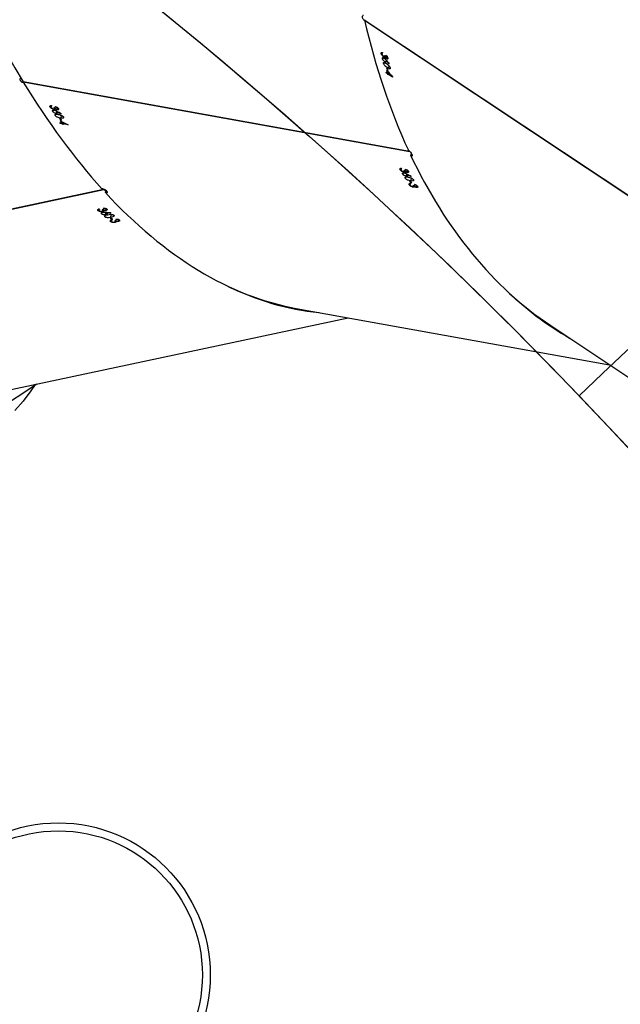
# Model space of a CAD drawing. Units: millimetres. Extents: x 849 to 2998, y 2297 to 3233.
# Drawn here: x 2209 to 2232, y 2960 to 2997 of the extents above; entities that cross this region are included whole.
import ezdxf

# ---------------------------------------------------------------- set-up
doc = ezdxf.new("R2010")
doc.units = ezdxf.units.MM
doc.header["$LTSCALE"] = 200
doc.header["$PDSIZE"] = -1
doc.layers.add('VP-DIM', color=7, linetype='Continuous')
doc.layers.add('VP-HIC', color=6, linetype='Continuous')
doc.layers.add('VP-EQ', color=7, linetype='Continuous', true_color=0x8a3492)
doc.dimstyles.new('ISO-25', dxfattribs={"dimtxt": 2.5, "dimasz": 2.5, "dimexe": 1.25, "dimexo": 0.625, "dimtad": 1, "dimtxsty": 'Standard', "dimcen": 2.5, "dimadec": 0, "dimazin": 0, "dimtfac": 1, "dimtmove": 0, "dimatfit": 3, "dimfxl": 1, "dimarcsym": 0})

# ---------------------------------------------------------------- blocks, each defined once
blk = doc.blocks.new('*D47')
at = {"layer": 'Defpoints', "color": 0}
for p in [(2691.823, 3212.836), (2691.823, 2868.03), (1549.95, 2733.785)]:
    blk.add_point(p, dxfattribs=at)
at = {"layer": 'VP-DIM', "color": 0, "lineweight": -2}
for p, q in [((1549.95, 3142.836), (1549.95, 3232.836)), ((2691.823, 3142.836), (2691.823, 3232.836)), ((1569.95, 3212.836), (2080.886, 3212.836)), ((2671.823, 3212.836), (2160.886, 3212.836))]:
    blk.add_line(p, q, dxfattribs=at)
at = {"layer": 'VP-DIM', "color": 0}
for points in [[(1569.95, 3216.169), (1569.95, 3209.503), (1549.95, 3212.836)], [(2671.823, 3209.503), (2671.823, 3216.169), (2691.823, 3212.836)]]:
    blk.add_solid(points, dxfattribs=at)
at = {"layer": 'VP-DIM', "color": 0, "insert": (2120.886, 3212.836), "char_height": 20, "attachment_point": 5}
blk.add_mtext('1142', dxfattribs=at)
blk = doc.blocks.new('*D48')
at = {"layer": 'Defpoints', "color": 0}
for p in [(2065.19, 3034.836), (1985.217, 2308.28), (2977.823, 2308.28)]:
    blk.add_point(p, dxfattribs=at)
at = {"layer": 'VP-DIM', "color": 0, "lineweight": -2}
for p, q in [((2907.823, 3034.836), (2997.823, 3034.836)), ((2977.823, 3014.836), (2977.823, 2703.788)), ((2977.823, 2328.28), (2977.823, 2630.454)), ((2907.823, 2308.28), (2997.823, 2308.28))]:
    blk.add_line(p, q, dxfattribs=at)
at = {"layer": 'VP-DIM', "color": 0}
for points in [[(2981.156, 3014.836), (2974.49, 3014.836), (2977.823, 3034.836)], [(2974.49, 2328.28), (2981.156, 2328.28), (2977.823, 2308.28)]]:
    blk.add_solid(points, dxfattribs=at)
at = {"layer": 'VP-DIM', "color": 0, "insert": (2977.823, 2667.121), "char_height": 20, "attachment_point": 5, "rotation": 90}
blk.add_mtext('727', dxfattribs=at)
blk = doc.blocks.new('*D49')
at = {"layer": 'Defpoints', "color": 0}
for p in [(2491.823, 3129.416), (2491.823, 2909.165), (1749.95, 2710.885)]:
    blk.add_point(p, dxfattribs=at)
at = {"layer": 'VP-DIM', "color": 0, "lineweight": -2}
for p, q in [((1749.95, 3059.416), (1749.95, 3149.416)), ((2491.823, 3059.416), (2491.823, 3149.416)), ((1769.95, 3129.416), (2084.22, 3129.416)), ((2471.823, 3129.416), (2157.553, 3129.416))]:
    blk.add_line(p, q, dxfattribs=at)
at = {"layer": 'VP-DIM', "color": 0}
for points in [[(1769.95, 3132.75), (1769.95, 3126.083), (1749.95, 3129.416)], [(2471.823, 3126.083), (2471.823, 3132.75), (2491.823, 3129.416)]]:
    blk.add_solid(points, dxfattribs=at)
at = {"layer": 'VP-DIM', "color": 0, "insert": (2120.886, 3129.416), "char_height": 20, "attachment_point": 5}
blk.add_mtext('742', dxfattribs=at)
blk = doc.blocks.new('*D50')
at = {"layer": 'Defpoints', "color": 0}
for p in [(2220.688, 3065.682), (2101.944, 2511.406), (2875.155, 2511.406)]:
    blk.add_point(p, dxfattribs=at)
at = {"layer": 'VP-DIM', "color": 0, "lineweight": -2}
for p, q in [((2805.155, 3065.682), (2895.155, 3065.682)), ((2875.155, 3045.682), (2875.155, 2825.211)), ((2875.155, 2531.406), (2875.155, 2751.878)), ((2805.155, 2511.406), (2895.155, 2511.406))]:
    blk.add_line(p, q, dxfattribs=at)
at = {"layer": 'VP-DIM', "color": 0}
for points in [[(2878.488, 3045.682), (2871.822, 3045.682), (2875.155, 3065.682)], [(2871.822, 2531.406), (2878.488, 2531.406), (2875.155, 2511.406)]]:
    blk.add_solid(points, dxfattribs=at)
at = {"layer": 'VP-DIM', "color": 0, "insert": (2875.155, 2788.544), "char_height": 20, "attachment_point": 5, "rotation": 90}
blk.add_mtext('554', dxfattribs=at)
blk = doc.blocks.new('3430')
at = {"color": 7, "linetype": 'Continuous', "lineweight": 25}
for p, q in [((949.958, 476.253), (941.28, 482.028)), ((972.111, 480.304), (969.285, 478.443)), ((970.67, 478.737), (957.582, 475.956)), ((959.531, 475.605), (947.746, 477.726)), ((981.908, 474.352), (966.759, 471.132)), ((981.918, 474.343), (966.779, 471.125)), ((956.966, 464.768), (945.291, 472.537)), ((956.97, 464.753), (945.3, 472.519)), ((966.203, 472.305), (966.2, 472.267)), ((966.213, 472.337), (966.211, 472.317)), ((966.215, 472.285), (966.213, 472.263)), ((966.296, 472.334), (966.294, 472.315)), ((966.303, 472.355), (966.3, 472.311)), ((966.353, 472.304), (966.322, 472.298)), ((966.332, 472.338), (966.328, 472.299)), ((966.348, 472.375), (966.346, 472.355)), ((966.485, 472.312), (966.483, 472.284)), ((966.484, 472.284), (966.487, 472.317)), ((966.505, 472.346), (966.501, 472.292)), ((966.297, 472.265), (966.296, 472.252)), ((966.434, 472.257), (966.465, 472.263)), ((966.465, 472.263), (966.463, 472.232)), ((966.495, 472.183), (966.486, 472.07)), ((966.531, 472.207), (966.499, 472.2)), ((966.507, 472.016), (966.506, 472.002)), ((966.676, 472.003), (966.675, 471.989)), ((966.684, 471.929), (966.683, 471.908)), ((966.695, 472.082), (966.687, 471.988)), ((966.715, 472.166), (966.71, 472.118)), ((966.767, 471.925), (966.765, 471.905)), ((966.775, 471.947), (966.771, 471.901)), ((966.803, 471.929), (966.799, 471.888)), ((966.819, 471.967), (966.817, 471.947)), ((966.842, 472.055), (966.838, 472.004)), ((966.956, 471.9), (966.954, 471.87)), ((966.955, 471.871), (966.958, 471.905)), ((966.976, 471.936), (966.972, 471.88)), ((966.674, 471.895), (966.671, 471.856)), ((966.686, 471.875), (966.684, 471.851)), ((966.768, 471.853), (966.767, 471.839)), ((966.824, 471.894), (966.793, 471.887)), ((954.995, 471.036), (954.978, 471.006)), ((955, 471.011), (954.99, 470.993)), ((955.01, 471.061), (954.995, 471.036)), ((955.071, 470.961), (955.065, 470.95)), ((955.085, 471.027), (955.076, 471.012)), ((955.096, 471.044), (955.077, 471.011)), ((955.119, 471.02), (955.099, 470.985)), ((955.131, 470.978), (955.101, 470.983)), ((955.141, 471.047), (955.13, 471.027)), ((955.235, 470.809), (955.182, 470.715)), ((955.195, 470.902), (955.225, 470.896)), ((955.225, 470.896), (955.212, 470.874)), ((955.239, 470.909), (955.254, 470.937)), ((955.253, 470.935), (955.239, 470.909)), ((955.273, 470.818), (955.242, 470.824)), ((955.279, 470.96), (955.25, 470.91)), ((955.21, 470.646), (955.203, 470.635)), ((955.337, 470.471), (955.319, 470.44)), ((955.341, 470.445), (955.331, 470.426)), ((955.352, 470.497), (955.337, 470.471)), ((955.361, 470.571), (955.354, 470.559)), ((955.396, 470.638), (955.359, 470.573)), ((955.432, 470.711), (955.406, 470.665)), ((955.427, 470.462), (955.418, 470.446)), ((955.439, 470.48), (955.419, 470.445)), ((955.462, 470.455), (955.441, 470.418)), ((955.472, 470.411), (955.442, 470.416)), ((955.483, 470.483), (955.472, 470.462)), ((955.524, 470.557), (955.497, 470.51)), ((955.412, 470.393), (955.405, 470.382)), ((955.579, 470.34), (955.595, 470.37)), ((955.594, 470.368), (955.579, 470.34)), ((955.62, 470.394), (955.591, 470.341)), ((969.792, 467.095), (955.253, 469.711)), ((969.8, 467.082), (955.269, 469.697)), ((968.103, 468.704), (968.306, 468.667)), ((968.306, 468.667), (968.276, 468.614)), ((968.321, 468.685), (968.28, 468.612)), ((968.291, 468.69), (968.321, 468.685)), ((968.336, 468.662), (968.302, 468.601)), ((968.347, 468.644), (968.318, 468.593)), ((968.336, 468.662), (968.404, 468.65)), ((968.415, 468.632), (968.347, 468.644)), ((968.404, 468.65), (968.395, 468.635)), ((968.396, 468.451), (968.343, 468.357)), ((968.356, 468.544), (968.386, 468.538)), ((968.371, 468.288), (968.364, 468.277)), ((968.386, 468.538), (968.373, 468.516)), ((968.434, 468.46), (968.404, 468.466)), ((968.522, 468.213), (968.515, 468.201)), ((968.557, 468.28), (968.52, 468.215)), ((968.593, 468.353), (968.567, 468.307)), ((968.685, 468.199), (968.659, 468.152)), ((968.498, 468.113), (968.481, 468.082)), ((968.503, 468.087), (968.493, 468.069)), ((968.514, 468.139), (968.499, 468.113)), ((968.573, 468.035), (968.567, 468.024)), ((968.588, 468.104), (968.58, 468.089)), ((968.6, 468.122), (968.581, 468.088)), ((968.623, 468.097), (968.602, 468.06)), ((968.634, 468.053), (968.604, 468.059)), ((968.645, 468.125), (968.633, 468.104)), ((968.74, 467.982), (968.757, 468.012)), ((968.756, 468.01), (968.74, 467.982)), ((968.782, 468.036), (968.752, 467.983)), ((969.788, 467.084), (969.792, 467.095)), ((955.909, 466.909), (956.073, 466.8)), ((956.073, 466.8), (956.03, 466.768)), ((956.09, 466.811), (956.031, 466.766)), ((956.097, 466.784), (956.048, 466.747)), ((956.103, 466.763), (956.061, 466.731)), ((956.066, 466.827), (956.09, 466.811)), ((956.09, 466.811), (956.097, 466.784)), ((956.097, 466.784), (956.151, 466.747)), ((956.157, 466.726), (956.103, 466.763)), ((956.151, 466.747), (956.139, 466.738)), ((956.157, 466.726), (956.151, 466.747)), ((956.101, 466.562), (956.026, 466.505)), ((956.088, 466.664), (956.112, 466.648)), ((956.112, 466.648), (956.095, 466.635)), ((956.135, 466.557), (956.111, 466.573)), ((956.245, 466.397), (956.203, 466.365)), ((956.13, 466.223), (956.086, 466.19)), ((956.112, 466.205), (956.087, 466.186)), ((956.109, 466.178), (956.094, 466.167)), ((956.154, 466.29), (956.144, 466.283)), ((956.156, 466.103), (956.147, 466.096)), ((956.198, 466.341), (956.149, 466.303)), ((956.161, 466.081), (956.156, 466.103)), ((956.185, 466.163), (956.173, 466.154)), ((956.214, 466.145), (956.184, 466.122)), ((956.199, 466.175), (956.186, 466.166)), ((956.212, 466.098), (956.187, 466.114)), ((956.237, 466.162), (956.216, 466.146)), ((956.289, 466.218), (956.246, 466.186)), ((956.281, 465.994), (956.277, 466.015)), ((956.305, 466.012), (956.281, 465.995)), ((956.333, 466.028), (956.285, 465.992)), ((956.959, 464.76), (956.966, 464.768))]:
    blk.add_line(p, q, dxfattribs=at)
at = {"color": 7, "linetype": 'Continuous', "lineweight": 25, "flags": 128}
for points in [[(969.377, 478.504), (969.512, 478.704), (969.799, 479.088), (970.107, 479.443)], [(969.377, 478.504), (969.512, 478.704), (969.799, 479.088), (970.107, 479.443)], [(966.472, 472.279), (966.47, 472.28), (966.468, 472.282), (966.466, 472.283), (966.464, 472.285), (966.462, 472.287), (966.46, 472.288), (966.458, 472.29), (966.457, 472.292)], [(955.071, 470.961), (955.073, 470.959), (955.074, 470.956), (955.075, 470.954), (955.077, 470.952), (955.078, 470.949), (955.08, 470.947), (955.081, 470.945), (955.082, 470.943)], [(955.412, 470.393), (955.413, 470.391), (955.415, 470.389), (955.416, 470.386), (955.417, 470.384), (955.419, 470.382), (955.42, 470.379), (955.421, 470.377), (955.423, 470.375)], [(968.306, 468.667), (968.304, 468.67), (968.302, 468.673), (968.3, 468.676), (968.298, 468.679), (968.297, 468.682), (968.295, 468.685), (968.293, 468.688), (968.291, 468.69)], [(968.321, 468.685), (968.323, 468.682), (968.325, 468.679), (968.327, 468.676), (968.329, 468.673), (968.33, 468.671), (968.332, 468.668), (968.334, 468.665), (968.336, 468.662)], [(968.404, 468.65), (968.405, 468.647), (968.406, 468.645), (968.408, 468.643), (968.409, 468.641), (968.411, 468.638), (968.412, 468.636), (968.413, 468.634), (968.415, 468.632)], [(968.573, 468.035), (968.575, 468.033), (968.576, 468.031), (968.577, 468.028), (968.579, 468.026), (968.58, 468.024), (968.582, 468.021), (968.583, 468.019), (968.584, 468.017)], [(968.736, 467.982), (968.734, 467.985), (968.733, 467.987), (968.732, 467.989), (968.73, 467.992), (968.729, 467.994), (968.727, 467.996), (968.726, 467.999), (968.725, 468.001)], [(955.91, 466.904), (955.91, 466.905), (955.91, 466.905), (955.91, 466.906), (955.91, 466.906), (955.91, 466.907), (955.91, 466.908), (955.909, 466.908), (955.909, 466.909)]]:
    blk.add_lwpolyline(points, dxfattribs=at)
at = {"color": 7, "linetype": 'Continuous', "lineweight": 25}
for radius in [5.715, 5.415]:
    blk.add_circle((968.475, 500.659), radius, dxfattribs=at)
for centre, radius, start, end in [((967.554, 473.725), 1.927, 229.2782, 229.8754), ((953.919, 457.607), 19.267, 49.2366, 49.4933), ((950.565, 453.661), 24.472, 49.2761, 49.4781), ((962.976, 467.618), 5.685, 47.9477, 48.1542), ((965.638, 470.429), 1.94, 47.7486, 48.3534), ((934.465, 458.119), 24.354, 31.4446, 31.6596), ((955.333, 470.982), 0.124, 206.7684, 216.6355), ((935.193, 458.546), 23.533, 31.4332, 31.6558), ((966.947, 476.958), 13.158, 210.0987, 210.1929), ((967.991, 468.632), 0.133, 31.0654, 32.9298), ((949.516, 456.868), 22.209, 31.7291, 32.0192), ((951.48, 458.115), 19.838, 31.4519, 31.7159), ((948.754, 456.418), 23.072, 31.4623, 31.6893), ((944.117, 463.675), 12.358, 14.6494, 14.78), ((933.79, 460.941), 23.059, 14.3344, 14.6225), ((933.389, 460.886), 23.422, 14.0529, 14.2833), ((934.243, 461.079), 22.567, 14.0485, 14.2877)]:
    blk.add_arc(centre, radius, start, end, dxfattribs=at)
for centre, major_axis, ratio, start_param, end_param in [((932.685, 440.301), (15.044, 37.171), 0.542104, 6.066602, 6.206239), ((932.685, 440.301), (15.173, 37.068), 0.543367, 5.822793, 6.174257), ((958.214, 435.708), (-0.523, 40.093), 0.474106, 6.044453, 6.231803), ((958.214, 435.708), (-0.399, 40.043), 0.475319, 5.799907, 6.193004), ((963.324, 436.794), (7.031, 41.836), 0.114418, 0.589464, 0.590077), ((966.749, 437.522), (71.744, -7.485), 0.475744, 1.621178, 1.623825), ((966.799, 437.532), (71.756, -7.481), 0.475672, 1.622062, 1.624405), ((966.771, 471.181), (0.263, 0.72), 0.112775, 1.512583, 1.619845), ((958.214, 435.708), (-0.523, 40.093), 0.474106, 5.789603, 5.793728), ((958.214, 435.708), (-0.399, 40.043), 0.475319, 5.608468, 5.792179), ((937.594, 439.418), (21.371, 36.286), 0.030267, 0.552424, 0.553037), ((940.885, 438.826), (64.023, -33.117), 0.483393, 1.594477, 1.597124), ((940.932, 438.817), (64.034, -33.118), 0.483321, 1.595369, 1.597712), ((955.271, 469.754), (0.556, 0.562), 0.121558, 1.526329, 1.60959), ((932.685, 440.301), (15.044, 37.171), 0.542104, 5.812735, 5.815876), ((932.685, 440.301), (15.173, 37.068), 0.543367, 5.631354, 5.815065), ((954.865, 436.31), (61.515, -32.873), 0.499706, 1.617428, 1.622273), ((950.749, 437.051), (21.371, 36.286), 0.030267, 0.551917, 0.55253), ((954.079, 436.452), (64.023, -33.117), 0.483393, 1.594984, 1.597631), ((954.126, 436.443), (64.034, -33.118), 0.483321, 1.595875, 1.598219), ((929.991, 442.094), (-44.815, 53.134), 0.515433, 4.739989, 4.744834), ((958.214, 435.708), (-0.399, 40.043), 0.475319, 3.051411, 5.607962), ((926.681, 444.297), (32.713, 25.675), 0.037414, 5.795804, 5.796417), ((929.359, 442.515), (-46.882, 54.311), 0.49908, 4.718899, 4.721546), ((929.397, 442.489), (-46.891, 54.317), 0.499008, 4.719796, 4.72214)]:
    blk.add_ellipse(centre, major_axis=major_axis, ratio=ratio, start_param=start_param, end_param=end_param, dxfattribs=at)
for points, knots in [([(966.183, 472.278), (966.178, 472.284), (966.167, 472.296), (966.169, 472.314), (966.184, 472.328), (966.202, 472.334), (966.212, 472.337), (966.213, 472.337)], [0, 0, 0, 0, 0.267756, 0.53747, 0.767611, 0.971898, 1, 1, 1, 1]), ([(966.313, 472.252), (966.295, 472.251), (966.267, 472.249), (966.228, 472.256), (966.201, 472.266), (966.189, 472.274), (966.183, 472.278)], [0, 0, 0, 0, 0.344573, 0.572832, 0.801376, 1, 1, 1, 1]), ([(966.228, 472.324), (966.224, 472.323), (966.215, 472.321), (966.206, 472.314), (966.202, 472.305), (966.205, 472.294), (966.211, 472.288), (966.215, 472.285)], [0, 0, 0, 0, 0.161308, 0.323445, 0.554658, 0.776458, 1, 1, 1, 1]), ([(966.213, 472.337), (966.222, 472.339), (966.241, 472.342), (966.271, 472.34), (966.288, 472.336), (966.296, 472.334)], [0, 0, 0, 0, 0.344891, 0.69315, 1, 1, 1, 1]), ([(966.215, 472.285), (966.221, 472.281), (966.232, 472.273), (966.257, 472.267), (966.279, 472.265), (966.293, 472.265), (966.297, 472.265)], [0, 0, 0, 0, 0.344173, 0.567681, 0.861512, 1, 1, 1, 1]), ([(966.322, 472.298), (966.313, 472.304), (966.3, 472.313), (966.276, 472.322), (966.258, 472.326), (966.241, 472.326), (966.232, 472.325), (966.228, 472.324)], [0, 0, 0, 0, 0.394674, 0.5912, 0.743976, 0.897696, 1, 1, 1, 1]), ([(966.296, 472.334), (966.296, 472.336), (966.295, 472.339), (966.296, 472.346), (966.301, 472.351), (966.303, 472.355)], [0, 0, 0, 0, 0.251094, 0.502615, 1, 1, 1, 1]), ([(966.303, 472.355), (966.306, 472.357), (966.313, 472.363), (966.329, 472.37), (966.343, 472.374), (966.348, 472.375)], [0, 0, 0, 0, 0.251325, 0.747016, 1, 1, 1, 1]), ([(966.365, 472.363), (966.359, 472.361), (966.346, 472.357), (966.335, 472.348), (966.33, 472.338), (966.335, 472.322), (966.346, 472.312), (966.353, 472.304)], [0, 0, 0, 0, 0.158392, 0.317703, 0.481353, 0.648043, 1, 1, 1, 1]), ([(966.348, 472.375), (966.36, 472.377), (966.384, 472.38), (966.425, 472.378), (966.461, 472.37), (966.488, 472.359), (966.5, 472.35), (966.505, 472.346)], [0, 0, 0, 0, 0.214618, 0.430069, 0.64303, 0.844632, 1, 1, 1, 1]), ([(966.473, 472.34), (966.466, 472.345), (966.453, 472.354), (966.424, 472.362), (966.399, 472.366), (966.379, 472.365), (966.369, 472.363), (966.365, 472.363)], [0, 0, 0, 0, 0.313911, 0.530455, 0.746775, 0.911106, 1, 1, 1, 1]), ([(966.457, 472.292), (966.46, 472.293), (966.466, 472.296), (966.478, 472.302), (966.482, 472.308), (966.485, 472.312)], [0, 0, 0, 0, 0.251372, 0.503367, 1, 1, 1, 1]), ([(966.505, 472.346), (966.512, 472.338), (966.524, 472.326), (966.52, 472.307), (966.504, 472.291), (966.484, 472.283), (966.472, 472.279)], [0, 0, 0, 0, 0.309395, 0.512586, 0.715724, 1, 1, 1, 1]), ([(966.485, 472.312), (966.486, 472.314), (966.488, 472.321), (966.483, 472.33), (966.476, 472.337), (966.473, 472.34)], [0, 0, 0, 0, 0.251339, 0.685073, 1, 1, 1, 1]), ([(966.393, 472.098), (966.388, 472.103), (966.379, 472.114), (966.38, 472.131), (966.395, 472.149), (966.432, 472.168), (966.471, 472.177), (966.495, 472.183)], [0, 0, 0, 0, 0.148665, 0.29804, 0.440178, 0.661901, 1, 1, 1, 1]), ([(966.611, 472.083), (966.58, 472.077), (966.535, 472.068), (966.472, 472.069), (966.434, 472.077), (966.408, 472.087), (966.397, 472.095), (966.393, 472.098)], [0, 0, 0, 0, 0.42158, 0.610967, 0.759499, 0.908229, 1, 1, 1, 1]), ([(966.495, 472.183), (966.525, 472.189), (966.567, 472.197), (966.629, 472.196), (966.67, 472.189), (966.699, 472.178), (966.71, 472.17), (966.715, 472.166)], [0, 0, 0, 0, 0.399696, 0.572607, 0.74706, 0.901532, 1, 1, 1, 1]), ([(966.715, 472.166), (966.719, 472.161), (966.729, 472.151), (966.728, 472.134), (966.714, 472.117), (966.677, 472.098), (966.637, 472.088), (966.611, 472.083)], [0, 0, 0, 0, 0.145121, 0.291207, 0.428783, 0.635816, 1, 1, 1, 1]), ([(966.655, 471.868), (966.649, 471.874), (966.638, 471.886), (966.64, 471.905), (966.656, 471.919), (966.673, 471.926), (966.683, 471.929), (966.684, 471.929)], [0, 0, 0, 0, 0.267459, 0.536689, 0.766702, 0.971003, 1, 1, 1, 1]), ([(966.655, 472.018), (966.65, 472.024), (966.64, 472.035), (966.642, 472.052), (966.655, 472.067), (966.675, 472.077), (966.69, 472.08), (966.695, 472.082)], [0, 0, 0, 0, 0.229622, 0.461151, 0.671413, 0.888484, 1, 1, 1, 1]), ([(966.676, 472.003), (966.674, 472.004), (966.67, 472.007), (966.663, 472.012), (966.658, 472.015), (966.655, 472.018)], [0, 0, 0, 0, 0.249975, 0.500125, 1, 1, 1, 1]), ([(966.699, 471.915), (966.695, 471.914), (966.686, 471.912), (966.677, 471.904), (966.673, 471.895), (966.676, 471.884), (966.682, 471.878), (966.686, 471.875)], [0, 0, 0, 0, 0.161586, 0.323892, 0.55521, 0.777348, 1, 1, 1, 1]), ([(966.684, 471.929), (966.693, 471.93), (966.712, 471.933), (966.742, 471.931), (966.759, 471.927), (966.767, 471.925)], [0, 0, 0, 0, 0.3452891, 0.6940186, 1, 1, 1, 1]), ([(966.8, 471.99), (966.784, 471.987), (966.758, 471.984), (966.721, 471.985), (966.702, 471.987), (966.693, 471.987)], [0, 0, 0, 0, 0.480996, 0.739106, 1, 1, 1, 1]), ([(966.695, 472.082), (966.707, 472.084), (966.731, 472.087), (966.77, 472.085), (966.803, 472.077), (966.827, 472.066), (966.838, 472.058), (966.842, 472.055)], [0, 0, 0, 0, 0.227522, 0.457236, 0.652714, 0.863325, 1, 1, 1, 1]), ([(966.793, 471.887), (966.784, 471.894), (966.771, 471.903), (966.748, 471.913), (966.729, 471.917), (966.712, 471.917), (966.703, 471.916), (966.699, 471.915)], [0, 0, 0, 0, 0.393928, 0.590788, 0.743615, 0.897417, 1, 1, 1, 1]), ([(966.767, 471.925), (966.767, 471.926), (966.766, 471.93), (966.768, 471.938), (966.772, 471.943), (966.775, 471.947)], [0, 0, 0, 0, 0.250969, 0.503032, 1, 1, 1, 1]), ([(966.775, 471.947), (966.777, 471.949), (966.785, 471.955), (966.8, 471.962), (966.814, 471.966), (966.819, 471.967)], [0, 0, 0, 0, 0.251459, 0.747492, 1, 1, 1, 1]), ([(966.842, 472.055), (966.847, 472.049), (966.858, 472.037), (966.856, 472.019), (966.841, 472.004), (966.821, 471.995), (966.806, 471.991), (966.8, 471.99)], [0, 0, 0, 0, 0.235104, 0.472095, 0.680309, 0.884703, 1, 1, 1, 1]), ([(966.837, 471.954), (966.83, 471.952), (966.818, 471.949), (966.806, 471.939), (966.801, 471.928), (966.806, 471.913), (966.817, 471.901), (966.824, 471.894)], [0, 0, 0, 0, 0.158707, 0.318264, 0.482142, 0.648949, 1, 1, 1, 1]), ([(966.819, 471.967), (966.831, 471.969), (966.856, 471.973), (966.896, 471.97), (966.933, 471.961), (966.959, 471.949), (966.971, 471.94), (966.976, 471.936)], [0, 0, 0, 0, 0.214973, 0.430744, 0.643879, 0.84545, 1, 1, 1, 1]), ([(966.945, 471.929), (966.937, 471.935), (966.924, 471.945), (966.896, 471.953), (966.87, 471.957), (966.85, 471.956), (966.84, 471.955), (966.837, 471.954)], [0, 0, 0, 0, 0.314177, 0.530603, 0.746766, 0.911333, 1, 1, 1, 1]), ([(966.927, 471.879), (966.931, 471.881), (966.937, 471.884), (966.949, 471.89), (966.953, 471.896), (966.956, 471.9)], [0, 0, 0, 0, 0.251409, 0.503445, 1, 1, 1, 1]), ([(966.976, 471.936), (966.982, 471.929), (966.993, 471.917), (966.993, 471.898), (966.979, 471.882), (966.959, 471.871), (966.945, 471.866), (966.943, 471.866)], [0, 0, 0, 0, 0.2611247, 0.4668352, 0.6724985, 0.9463054, 1, 1, 1, 1]), ([(966.956, 471.9), (966.957, 471.903), (966.959, 471.909), (966.954, 471.919), (966.947, 471.926), (966.945, 471.929)], [0, 0, 0, 0, 0.251362, 0.685176, 1, 1, 1, 1]), ([(966.783, 471.839), (966.766, 471.838), (966.738, 471.837), (966.699, 471.844), (966.672, 471.855), (966.66, 471.864), (966.655, 471.868)], [0, 0, 0, 0, 0.3448003, 0.573065, 0.8016254, 1, 1, 1, 1]), ([(966.686, 471.875), (966.692, 471.87), (966.703, 471.862), (966.728, 471.855), (966.75, 471.853), (966.764, 471.853), (966.768, 471.853)], [0, 0, 0, 0, 0.344411, 0.567929, 0.861874, 1, 1, 1, 1]), ([(966.705, 471.253), (966.692, 471.254), (966.666, 471.257), (966.641, 471.252), (966.628, 471.239), (966.632, 471.221), (966.646, 471.201), (966.671, 471.179), (966.711, 471.153), (966.758, 471.131), (966.802, 471.116), (966.826, 471.111), (966.836, 471.109)], [0, 0, 0, 0, 0.103987, 0.208661, 0.314511, 0.422261, 0.491066, 0.600745, 0.710463, 0.819244, 0.926187, 1, 1, 1, 1]), ([(954.97, 471.016), (954.966, 471.024), (954.959, 471.039), (954.964, 471.055), (954.981, 471.063), (954.999, 471.063), (955.008, 471.061), (955.01, 471.061)], [0, 0, 0, 0, 0.2677648, 0.5375726, 0.7675695, 0.9719588, 1, 1, 1, 1]), ([(955.082, 470.943), (955.067, 470.948), (955.04, 470.957), (955.006, 470.979), (954.983, 470.998), (954.974, 471.01), (954.97, 471.016)], [0, 0, 0, 0, 0.34458, 0.572832, 0.801455, 1, 1, 1, 1]), ([(955.021, 471.043), (955.016, 471.044), (955.008, 471.045), (954.998, 471.041), (954.993, 471.034), (954.993, 471.024), (954.998, 471.015), (955, 471.011)], [0, 0, 0, 0, 0.161334, 0.323418, 0.554741, 0.776525, 1, 1, 1, 1]), ([(955, 471.011), (955.005, 471.004), (955.013, 470.993), (955.035, 470.977), (955.054, 470.968), (955.067, 470.963), (955.071, 470.961)], [0, 0, 0, 0, 0.344087, 0.567761, 0.861581, 1, 1, 1, 1]), ([(955.01, 471.061), (955.018, 471.059), (955.036, 471.055), (955.063, 471.042), (955.078, 471.032), (955.085, 471.027)], [0, 0, 0, 0, 0.344871, 0.693105, 1, 1, 1, 1]), ([(955.101, 470.983), (955.094, 470.992), (955.084, 471.006), (955.064, 471.023), (955.048, 471.034), (955.033, 471.04), (955.024, 471.042), (955.021, 471.043)], [0, 0, 0, 0, 0.394725, 0.591266, 0.743991, 0.897708, 1, 1, 1, 1]), ([(955.085, 471.027), (955.085, 471.029), (955.085, 471.032), (955.088, 471.039), (955.093, 471.042), (955.096, 471.044)], [0, 0, 0, 0, 0.251071, 0.502689, 1, 1, 1, 1]), ([(955.096, 471.044), (955.099, 471.045), (955.107, 471.049), (955.122, 471.049), (955.136, 471.047), (955.141, 471.047)], [0, 0, 0, 0, 0.251635, 0.74709, 1, 1, 1, 1]), ([(955.123, 470.766), (955.12, 470.773), (955.113, 470.787), (955.118, 470.803), (955.136, 470.814), (955.173, 470.819), (955.212, 470.813), (955.235, 470.809)], [0, 0, 0, 0, 0.148599, 0.298022, 0.440145, 0.661891, 1, 1, 1, 1]), ([(955.154, 471.028), (955.148, 471.029), (955.136, 471.03), (955.124, 471.026), (955.117, 471.018), (955.118, 471.002), (955.126, 470.987), (955.131, 470.978)], [0, 0, 0, 0, 0.158423, 0.317732, 0.481333, 0.648097, 1, 1, 1, 1]), ([(955.141, 471.047), (955.152, 471.044), (955.176, 471.038), (955.212, 471.021), (955.244, 471), (955.266, 470.978), (955.275, 470.966), (955.279, 470.96)], [0, 0, 0, 0, 0.214646, 0.430117, 0.643039, 0.844596, 1, 1, 1, 1]), ([(955.248, 470.966), (955.243, 470.974), (955.233, 470.987), (955.208, 471.006), (955.186, 471.019), (955.167, 471.026), (955.158, 471.028), (955.154, 471.028)], [0, 0, 0, 0, 0.313899, 0.530473, 0.746797, 0.911093, 1, 1, 1, 1]), ([(955.223, 470.927), (955.226, 470.927), (955.233, 470.927), (955.244, 470.929), (955.25, 470.933), (955.253, 470.935)], [0, 0, 0, 0, 0.251199, 0.503302, 1, 1, 1, 1]), ([(955.279, 470.96), (955.284, 470.95), (955.292, 470.934), (955.284, 470.917), (955.266, 470.908), (955.246, 470.908), (955.234, 470.909)], [0, 0, 0, 0, 0.309353, 0.512516, 0.715723, 1, 1, 1, 1]), ([(955.235, 470.809), (955.263, 470.803), (955.304, 470.795), (955.36, 470.771), (955.396, 470.749), (955.42, 470.728), (955.428, 470.716), (955.432, 470.711)], [0, 0, 0, 0, 0.399729, 0.572628, 0.747105, 0.901541, 1, 1, 1, 1]), ([(955.253, 470.935), (955.255, 470.937), (955.257, 470.943), (955.256, 470.953), (955.251, 470.962), (955.248, 470.966)], [0, 0, 0, 0, 0.251495, 0.685344, 1, 1, 1, 1]), ([(955.319, 470.67), (955.289, 470.676), (955.246, 470.684), (955.189, 470.71), (955.156, 470.731), (955.134, 470.75), (955.126, 470.762), (955.123, 470.766)], [0, 0, 0, 0, 0.421586, 0.610958, 0.759535, 0.908214, 1, 1, 1, 1]), ([(955.311, 470.45), (955.308, 470.458), (955.301, 470.473), (955.307, 470.49), (955.324, 470.499), (955.341, 470.499), (955.351, 470.497), (955.352, 470.497)], [0, 0, 0, 0, 0.267487, 0.536638, 0.766672, 0.971079, 1, 1, 1, 1]), ([(955.423, 470.375), (955.407, 470.38), (955.381, 470.39), (955.347, 470.411), (955.324, 470.431), (955.315, 470.444), (955.311, 470.45)], [0, 0, 0, 0, 0.344787, 0.573027, 0.801572, 1, 1, 1, 1]), ([(955.432, 470.711), (955.435, 470.704), (955.442, 470.691), (955.437, 470.675), (955.42, 470.665), (955.383, 470.66), (955.344, 470.666), (955.319, 470.67)], [0, 0, 0, 0, 0.145206, 0.291203, 0.428797, 0.635852, 1, 1, 1, 1]), ([(955.363, 470.478), (955.359, 470.479), (955.35, 470.48), (955.34, 470.476), (955.335, 470.469), (955.335, 470.458), (955.339, 470.449), (955.341, 470.445)], [0, 0, 0, 0, 0.161716, 0.324058, 0.555261, 0.777272, 1, 1, 1, 1]), ([(955.345, 470.592), (955.342, 470.6), (955.335, 470.614), (955.341, 470.63), (955.356, 470.639), (955.376, 470.641), (955.391, 470.639), (955.396, 470.638)], [0, 0, 0, 0, 0.229673, 0.461191, 0.671472, 0.888493, 1, 1, 1, 1]), ([(955.341, 470.445), (955.346, 470.438), (955.354, 470.427), (955.376, 470.41), (955.395, 470.4), (955.408, 470.395), (955.412, 470.393)], [0, 0, 0, 0, 0.3444247, 0.5678647, 0.8618408, 1, 1, 1, 1]), ([(955.361, 470.571), (955.359, 470.572), (955.356, 470.576), (955.351, 470.583), (955.347, 470.589), (955.345, 470.592)], [0, 0, 0, 0, 0.2500699, 0.499925, 1, 1, 1, 1]), ([(955.352, 470.497), (955.361, 470.495), (955.378, 470.491), (955.405, 470.477), (955.42, 470.467), (955.427, 470.462)], [0, 0, 0, 0, 0.345265, 0.693974, 1, 1, 1, 1]), ([(955.442, 470.416), (955.436, 470.426), (955.426, 470.44), (955.406, 470.458), (955.39, 470.469), (955.375, 470.476), (955.366, 470.478), (955.363, 470.478)], [0, 0, 0, 0, 0.393967, 0.590783, 0.743698, 0.897423, 1, 1, 1, 1]), ([(955.472, 470.511), (955.456, 470.515), (955.432, 470.521), (955.398, 470.537), (955.381, 470.545), (955.373, 470.549)], [0, 0, 0, 0, 0.48096, 0.739099, 1, 1, 1, 1]), ([(955.396, 470.638), (955.407, 470.635), (955.43, 470.63), (955.464, 470.613), (955.493, 470.593), (955.513, 470.574), (955.521, 470.562), (955.524, 470.557)], [0, 0, 0, 0, 0.2275444, 0.4572946, 0.6527865, 0.8634412, 1, 1, 1, 1]), ([(955.427, 470.462), (955.427, 470.464), (955.427, 470.468), (955.43, 470.474), (955.435, 470.478), (955.439, 470.48)], [0, 0, 0, 0, 0.251455, 0.503033, 1, 1, 1, 1]), ([(955.439, 470.48), (955.441, 470.481), (955.45, 470.484), (955.465, 470.485), (955.479, 470.483), (955.483, 470.483)], [0, 0, 0, 0, 0.251708, 0.747375, 1, 1, 1, 1]), ([(955.497, 470.464), (955.491, 470.464), (955.478, 470.466), (955.466, 470.461), (955.459, 470.453), (955.46, 470.436), (955.467, 470.421), (955.472, 470.411)], [0, 0, 0, 0, 0.1587254, 0.3182263, 0.4820273, 0.6487532, 1, 1, 1, 1]), ([(955.524, 470.557), (955.527, 470.55), (955.534, 470.535), (955.529, 470.518), (955.512, 470.51), (955.491, 470.508), (955.477, 470.51), (955.472, 470.511)], [0, 0, 0, 0, 0.235254, 0.472213, 0.680449, 0.884684, 1, 1, 1, 1]), ([(955.483, 470.483), (955.495, 470.48), (955.518, 470.474), (955.555, 470.456), (955.586, 470.434), (955.608, 470.413), (955.617, 470.4), (955.62, 470.394)], [0, 0, 0, 0, 0.215011, 0.430802, 0.643882, 0.845471, 1, 1, 1, 1]), ([(955.59, 470.4), (955.584, 470.408), (955.575, 470.422), (955.551, 470.441), (955.528, 470.454), (955.509, 470.461), (955.5, 470.463), (955.497, 470.464)], [0, 0, 0, 0, 0.314108, 0.5305306, 0.7466904, 0.9113358, 1, 1, 1, 1]), ([(955.563, 470.359), (955.567, 470.359), (955.573, 470.359), (955.585, 470.361), (955.591, 470.365), (955.594, 470.368)], [0, 0, 0, 0, 0.2512503, 0.5033113, 1, 1, 1, 1]), ([(955.62, 470.394), (955.624, 470.385), (955.632, 470.37), (955.627, 470.352), (955.611, 470.341), (955.591, 470.339), (955.576, 470.34), (955.574, 470.34)], [0, 0, 0, 0, 0.261155, 0.466903, 0.672512, 0.946365, 1, 1, 1, 1]), ([(955.594, 470.368), (955.596, 470.37), (955.599, 470.376), (955.597, 470.387), (955.592, 470.396), (955.59, 470.4)], [0, 0, 0, 0, 0.25167, 0.685362, 1, 1, 1, 1]), ([(955.227, 469.847), (955.217, 469.853), (955.196, 469.865), (955.174, 469.869), (955.161, 469.861), (955.162, 469.843), (955.17, 469.818), (955.188, 469.788), (955.217, 469.749), (955.253, 469.711), (955.287, 469.68), (955.306, 469.667), (955.314, 469.661)], [0, 0, 0, 0, 0.10397, 0.208663, 0.314539, 0.422282, 0.491068, 0.600733, 0.71048, 0.819224, 0.926187, 1, 1, 1, 1]), ([(968.285, 468.409), (968.281, 468.415), (968.274, 468.429), (968.279, 468.445), (968.297, 468.456), (968.335, 468.461), (968.373, 468.455), (968.396, 468.451)], [0, 0, 0, 0, 0.148677, 0.298005, 0.440199, 0.661922, 1, 1, 1, 1]), ([(968.48, 468.312), (968.451, 468.318), (968.408, 468.327), (968.35, 468.352), (968.317, 468.373), (968.295, 468.392), (968.288, 468.404), (968.285, 468.409)], [0, 0, 0, 0, 0.421588, 0.61095, 0.759507, 0.908264, 1, 1, 1, 1]), ([(968.396, 468.451), (968.424, 468.445), (968.465, 468.437), (968.522, 468.413), (968.557, 468.391), (968.581, 468.37), (968.59, 468.358), (968.593, 468.353)], [0, 0, 0, 0, 0.399731, 0.57263, 0.747076, 0.901529, 1, 1, 1, 1]), ([(968.593, 468.353), (968.596, 468.346), (968.603, 468.333), (968.598, 468.317), (968.582, 468.307), (968.544, 468.302), (968.505, 468.308), (968.48, 468.312)], [0, 0, 0, 0, 0.145207, 0.291194, 0.428836, 0.635869, 1, 1, 1, 1]), ([(968.507, 468.235), (968.503, 468.242), (968.496, 468.256), (968.502, 468.272), (968.517, 468.281), (968.537, 468.283), (968.552, 468.281), (968.557, 468.28)], [0, 0, 0, 0, 0.229605, 0.461252, 0.671489, 0.888505, 1, 1, 1, 1]), ([(968.522, 468.213), (968.521, 468.215), (968.518, 468.218), (968.512, 468.226), (968.509, 468.231), (968.507, 468.235)], [0, 0, 0, 0, 0.25008, 0.500326, 1, 1, 1, 1]), ([(968.557, 468.28), (968.568, 468.277), (968.591, 468.272), (968.626, 468.255), (968.654, 468.235), (968.674, 468.216), (968.682, 468.204), (968.685, 468.199)], [0, 0, 0, 0, 0.227517, 0.457277, 0.652757, 0.863427, 1, 1, 1, 1]), ([(968.685, 468.199), (968.689, 468.192), (968.696, 468.177), (968.69, 468.16), (968.673, 468.152), (968.653, 468.15), (968.638, 468.152), (968.633, 468.153)], [0, 0, 0, 0, 0.235296, 0.472244, 0.680465, 0.884785, 1, 1, 1, 1]), ([(968.473, 468.092), (968.469, 468.1), (968.462, 468.116), (968.468, 468.133), (968.485, 468.141), (968.503, 468.141), (968.512, 468.139), (968.514, 468.139)], [0, 0, 0, 0, 0.267328, 0.536687, 0.766683, 0.971086, 1, 1, 1, 1]), ([(968.584, 468.017), (968.568, 468.022), (968.542, 468.032), (968.508, 468.053), (968.486, 468.073), (968.477, 468.086), (968.473, 468.092)], [0, 0, 0, 0, 0.34473, 0.573007, 0.801567, 1, 1, 1, 1]), ([(968.524, 468.121), (968.52, 468.121), (968.511, 468.122), (968.502, 468.119), (968.496, 468.111), (968.496, 468.1), (968.501, 468.091), (968.503, 468.087)], [0, 0, 0, 0, 0.161713, 0.324047, 0.555377, 0.777393, 1, 1, 1, 1]), ([(968.503, 468.087), (968.508, 468.08), (968.516, 468.069), (968.538, 468.052), (968.557, 468.043), (968.569, 468.037), (968.573, 468.035)], [0, 0, 0, 0, 0.344412, 0.567929, 0.861903, 1, 1, 1, 1]), ([(968.514, 468.139), (968.522, 468.137), (968.54, 468.133), (968.567, 468.12), (968.581, 468.109), (968.588, 468.104)], [0, 0, 0, 0, 0.345319, 0.693983, 1, 1, 1, 1]), ([(968.604, 468.059), (968.597, 468.068), (968.588, 468.082), (968.568, 468.1), (968.552, 468.111), (968.537, 468.118), (968.528, 468.12), (968.524, 468.121)], [0, 0, 0, 0, 0.39389, 0.590821, 0.74364, 0.897471, 1, 1, 1, 1]), ([(968.633, 468.153), (968.617, 468.157), (968.593, 468.164), (968.56, 468.179), (968.543, 468.187), (968.534, 468.192)], [0, 0, 0, 0, 0.481008, 0.73906, 1, 1, 1, 1]), ([(968.588, 468.104), (968.588, 468.106), (968.589, 468.11), (968.592, 468.116), (968.597, 468.12), (968.6, 468.122)], [0, 0, 0, 0, 0.251459, 0.50304, 1, 1, 1, 1]), ([(968.6, 468.122), (968.603, 468.123), (968.611, 468.127), (968.627, 468.128), (968.64, 468.126), (968.645, 468.125)], [0, 0, 0, 0, 0.25164, 0.747427, 1, 1, 1, 1]), ([(968.658, 468.106), (968.652, 468.107), (968.64, 468.108), (968.627, 468.103), (968.62, 468.095), (968.621, 468.078), (968.629, 468.063), (968.634, 468.053)], [0, 0, 0, 0, 0.158616, 0.318242, 0.482037, 0.648826, 1, 1, 1, 1]), ([(968.645, 468.125), (968.656, 468.122), (968.68, 468.116), (968.716, 468.098), (968.747, 468.077), (968.769, 468.055), (968.778, 468.042), (968.782, 468.036)], [0, 0, 0, 0, 0.2149448, 0.4307658, 0.6438855, 0.8454362, 1, 1, 1, 1]), ([(968.751, 468.042), (968.746, 468.05), (968.736, 468.064), (968.712, 468.083), (968.69, 468.096), (968.671, 468.103), (968.662, 468.105), (968.658, 468.106)], [0, 0, 0, 0, 0.314126, 0.530569, 0.746759, 0.911342, 1, 1, 1, 1]), ([(968.725, 468.001), (968.728, 468.001), (968.735, 468.002), (968.747, 468.003), (968.752, 468.007), (968.756, 468.01)], [0, 0, 0, 0, 0.251498, 0.503173, 1, 1, 1, 1]), ([(968.782, 468.036), (968.786, 468.028), (968.793, 468.012), (968.789, 467.995), (968.773, 467.984), (968.752, 467.982), (968.738, 467.982), (968.736, 467.982)], [0, 0, 0, 0, 0.261161, 0.466962, 0.672556, 0.946376, 1, 1, 1, 1]), ([(968.756, 468.01), (968.757, 468.012), (968.76, 468.018), (968.758, 468.029), (968.753, 468.038), (968.751, 468.042)], [0, 0, 0, 0, 0.251305, 0.685295, 1, 1, 1, 1]), ([(969.88, 466.942), (969.884, 466.944), (969.9, 466.952), (969.915, 466.974), (969.922, 467.005), (969.911, 467.039), (969.883, 467.07), (969.845, 467.097), (969.813, 467.106), (969.798, 467.111)], [0, 0, 0, 0, 0.053388, 0.209222, 0.367293, 0.528171, 0.691128, 0.854646, 1, 1, 1, 1]), ([(955.997, 466.562), (955.996, 466.57), (955.993, 466.586), (956.001, 466.599), (956.018, 466.603), (956.051, 466.593), (956.082, 466.574), (956.101, 466.562)], [0, 0, 0, 0, 0.148645, 0.29798, 0.440102, 0.661871, 1, 1, 1, 1]), ([(956.141, 466.4), (956.117, 466.416), (956.083, 466.439), (956.04, 466.484), (956.017, 466.517), (956.003, 466.543), (955.999, 466.557), (955.997, 466.562)], [0, 0, 0, 0, 0.4215331, 0.6109367, 0.7594594, 0.9081637, 1, 1, 1, 1]), ([(956.101, 466.562), (956.124, 466.546), (956.156, 466.523), (956.199, 466.48), (956.224, 466.446), (956.239, 466.417), (956.244, 466.403), (956.245, 466.397)], [0, 0, 0, 0, 0.399681, 0.572658, 0.747072, 0.901508, 1, 1, 1, 1]), ([(956.245, 466.397), (956.247, 466.389), (956.249, 466.374), (956.242, 466.361), (956.225, 466.357), (956.192, 466.366), (956.161, 466.387), (956.141, 466.4)], [0, 0, 0, 0, 0.145098, 0.291211, 0.428812, 0.635809, 1, 1, 1, 1]), ([(956.146, 466.316), (956.144, 466.324), (956.142, 466.341), (956.15, 466.353), (956.165, 466.357), (956.183, 466.351), (956.194, 466.343), (956.198, 466.341)], [0, 0, 0, 0, 0.2296, 0.461159, 0.67143, 0.888501, 1, 1, 1, 1]), ([(956.085, 466.193), (956.083, 466.202), (956.081, 466.22), (956.09, 466.234), (956.106, 466.235), (956.121, 466.229), (956.129, 466.224), (956.13, 466.223)], [0, 0, 0, 0, 0.267384, 0.536762, 0.766582, 0.971015, 1, 1, 1, 1]), ([(956.161, 466.081), (956.149, 466.092), (956.129, 466.111), (956.106, 466.144), (956.091, 466.171), (956.087, 466.186), (956.085, 466.193)], [0, 0, 0, 0, 0.344831, 0.573047, 0.801545, 1, 1, 1, 1]), ([(956.135, 466.201), (956.131, 466.204), (956.124, 466.208), (956.115, 466.208), (956.108, 466.203), (956.106, 466.192), (956.108, 466.183), (956.109, 466.178)], [0, 0, 0, 0, 0.161696, 0.324013, 0.55535, 0.777292, 1, 1, 1, 1]), ([(956.109, 466.178), (956.111, 466.169), (956.115, 466.156), (956.13, 466.132), (956.144, 466.116), (956.153, 466.106), (956.156, 466.103)], [0, 0, 0, 0, 0.344524, 0.567944, 0.861794, 1, 1, 1, 1]), ([(956.13, 466.223), (956.137, 466.218), (956.15, 466.208), (956.17, 466.185), (956.18, 466.17), (956.185, 466.163)], [0, 0, 0, 0, 0.345263, 0.694027, 1, 1, 1, 1]), ([(956.187, 466.114), (956.184, 466.125), (956.179, 466.142), (956.167, 466.166), (956.155, 466.182), (956.144, 466.194), (956.137, 466.199), (956.135, 466.201)], [0, 0, 0, 0, 0.393801, 0.590813, 0.743677, 0.897481, 1, 1, 1, 1]), ([(956.154, 466.29), (956.153, 466.292), (956.151, 466.297), (956.148, 466.306), (956.147, 466.312), (956.146, 466.316)], [0, 0, 0, 0, 0.249988, 0.500067, 1, 1, 1, 1]), ([(956.234, 466.193), (956.222, 466.202), (956.203, 466.217), (956.178, 466.244), (956.165, 466.258), (956.159, 466.265)], [0, 0, 0, 0, 0.481069, 0.73916, 1, 1, 1, 1]), ([(956.185, 466.163), (956.185, 466.164), (956.187, 466.168), (956.191, 466.173), (956.196, 466.174), (956.199, 466.175)], [0, 0, 0, 0, 0.2513482, 0.5028385, 1, 1, 1, 1]), ([(956.198, 466.341), (956.207, 466.334), (956.225, 466.321), (956.251, 466.292), (956.271, 466.262), (956.283, 466.237), (956.287, 466.223), (956.289, 466.218)], [0, 0, 0, 0, 0.22749, 0.457175, 0.652642, 0.863307, 1, 1, 1, 1]), ([(956.199, 466.175), (956.201, 466.175), (956.209, 466.176), (956.223, 466.171), (956.234, 466.164), (956.237, 466.162)], [0, 0, 0, 0, 0.251719, 0.747367, 1, 1, 1, 1]), ([(956.245, 466.139), (956.239, 466.142), (956.229, 466.148), (956.218, 466.148), (956.21, 466.142), (956.207, 466.126), (956.21, 466.109), (956.212, 466.098)], [0, 0, 0, 0, 0.15869, 0.318239, 0.482094, 0.648837, 1, 1, 1, 1]), ([(956.289, 466.218), (956.29, 466.209), (956.292, 466.192), (956.284, 466.179), (956.267, 466.177), (956.25, 466.183), (956.238, 466.19), (956.234, 466.193)], [0, 0, 0, 0, 0.235148, 0.472188, 0.680442, 0.884826, 1, 1, 1, 1]), ([(956.237, 466.162), (956.247, 466.155), (956.265, 466.141), (956.292, 466.111), (956.313, 466.079), (956.327, 466.05), (956.331, 466.034), (956.333, 466.028)], [0, 0, 0, 0, 0.2149345, 0.4306913, 0.6438257, 0.8453742, 1, 1, 1, 1]), ([(956.309, 466.044), (956.306, 466.054), (956.301, 466.071), (956.285, 466.098), (956.269, 466.118), (956.255, 466.132), (956.247, 466.137), (956.245, 466.139)], [0, 0, 0, 0, 0.314143, 0.530485, 0.746618, 0.911311, 1, 1, 1, 1]), ([(956.277, 466.015), (956.279, 466.014), (956.285, 466.012), (956.296, 466.009), (956.301, 466.011), (956.305, 466.012)], [0, 0, 0, 0, 0.251249, 0.503199, 1, 1, 1, 1]), ([(956.333, 466.028), (956.334, 466.018), (956.337, 466), (956.329, 465.986), (956.313, 465.981), (956.295, 465.987), (956.283, 465.993), (956.281, 465.994)], [0, 0, 0, 0, 0.2612393, 0.4668553, 0.6725419, 0.9462968, 1, 1, 1, 1]), ([(956.305, 466.012), (956.306, 466.014), (956.31, 466.018), (956.311, 466.029), (956.309, 466.04), (956.309, 466.044)], [0, 0, 0, 0, 0.251633, 0.68518, 1, 1, 1, 1]), ([(957.002, 464.594), (957.003, 464.594), (957.016, 464.596), (957.032, 464.61), (957.047, 464.636), (957.047, 464.672), (957.031, 464.712), (957.002, 464.752), (956.975, 464.774), (956.962, 464.784)], [0, 0, 0, 0, 0.010345, 0.171423, 0.334716, 0.50101, 0.669381, 0.838343, 1, 1, 1, 1])]:
    blk.add_open_spline(points, degree=3, knots=knots, dxfattribs=at)
blk = doc.blocks.new('3430 2D')
at = {"layer": 'VP-EQ', "color": 7}
blk.add_lwpolyline([(1649.95, 2857.875), (1800.669, 2857.875, -0.081789), (1832.929, 2902.725), (1870.009, 2939.704, -0.286134), (2022.635, 3034.836), (2107.744, 3034.836, -0.204563), (2230.534, 2982.405, -0.195362), (2300.272, 3010.735), (2591.74, 3010.855, -0.414456), (2691.823, 2910.855), (2691.823, 2825.206, -0.414214), (2591.823, 2725.206), (2364.05, 2725.206), (2364.05, 2692.783, -0.216504), (2312.725, 2579.809), (2312.725, 2548.987, -0.331545), (2205.652, 2405.261, -0.159395), (2085.868, 2327.136), (2044.746, 2316.117, -0.241171), (1839.737, 2360.136), (1795.638, 2396.149, -0.266162), (1713.859, 2609.695), (1649.95, 2609.695, -0.414214)], format="xyb", dxfattribs=at)
at = {"rotation": 180}
blk.add_blockref('3430', (3179.424, 3461.297), dxfattribs=at)

msp = doc.modelspace()

# ---------------------------------------------------------------- linework, layer by layer
at = {"layer": 'VP-HIC', "color": 6}
msp.add_lwpolyline([(1782.973, 2776.162, -0.000327), (1782.973, 2776.385), (1782.973, 2782.353, -0.199267), (1832.929, 2902.725), (1870.009, 2939.704, -0.286134), (2022.635, 3034.836), (2107.744, 3034.836, -0.414214), (2277.744, 2864.836), (2277.744, 2776.385, -0.196015), (2229.285, 2657.525, 0.072929), (2189.669, 2711.235), (2117.275, 2784.252, 0.430998)], format="xyb", close=True, dxfattribs=at)
at = {"layer": 'VP-HIC', "color": 1}
msp.add_lwpolyline([(2230.534, 2982.405, -0.195362), (2300.272, 3010.735), (2591.74, 3010.855, -0.414456), (2691.823, 2910.855), (2691.823, 2825.206, -0.414214), (2591.823, 2725.206), (2364.05, 2725.206), (2364.05, 2772.835, 0.303826), (2271.209, 2911.518, 0.121977)], format="xyb", close=True, dxfattribs=at)

# ---------------------------------------------------------------- block references
at = {"layer": 'VP-EQ', "color": 0}
msp.add_blockref('3430 2D', (0, 0), dxfattribs=at)

# ---------------------------------------------------------------- dimensions: what is measured, and where the dimension line sits
at = {"layer": 'VP-DIM', "color": 0}
for base, p1, p2, picture, middle in [((2691.823, 3212.836), (1549.95, 2733.785), (2691.823, 2868.03), '*D47', (2120.886, 3212.836)), ((2491.823, 3129.416), (1749.95, 2710.885), (2491.823, 2909.165), '*D49', (2120.886, 3129.416))]:
    dim = msp.add_linear_dim(base=base, p1=p1, p2=p2, dimstyle='ISO-25', override={"dimtxt": 20, "dimasz": 20, "dimexe": 20, "dimexo": 50, "dimgap": 10, "dimtad": 0, "dimdec": 0, "dimzin": 1, "dimadec": 2, "dimfxl": 70, "dimfxlon": 1, "dimtzin": 1}, dxfattribs=at)
    dim.commit()
    dim.dimension.update_dxf_attribs({"geometry": picture, "text_midpoint": middle})
dim = msp.add_linear_dim(base=(2875.155, 2511.406), p1=(2220.688, 3065.682), p2=(2101.944, 2511.406), angle=90, dimstyle='ISO-25', override={"dimtxt": 20, "dimasz": 20, "dimexe": 20, "dimexo": 50, "dimgap": 10, "dimtad": 0, "dimdec": 0, "dimzin": 1, "dimadec": 2, "dimfxl": 70, "dimfxlon": 1, "dimtzin": 1}, dxfattribs=at)
dim.commit()
dim.dimension.update_dxf_attribs({"geometry": '*D50', "text_midpoint": (2875.155, 2788.544)})
dim = msp.add_linear_dim(base=(2977.823, 2308.28), p1=(2065.19, 3034.836), p2=(1985.217, 2308.28), angle=90, dimstyle='ISO-25', override={"dimtxt": 20, "dimasz": 20, "dimexe": 20, "dimexo": 50, "dimgap": 10, "dimtad": 0, "dimdec": 0, "dimzin": 1, "dimadec": 2, "dimfxl": 70, "dimfxlon": 1, "dimtzin": 1}, dxfattribs=at)
dim.commit()
dim.dimension.update_dxf_attribs({"geometry": '*D48', "text_midpoint": (2977.823, 2667.121), "dimtype": 160})

doc.saveas('drawing.dxf')
